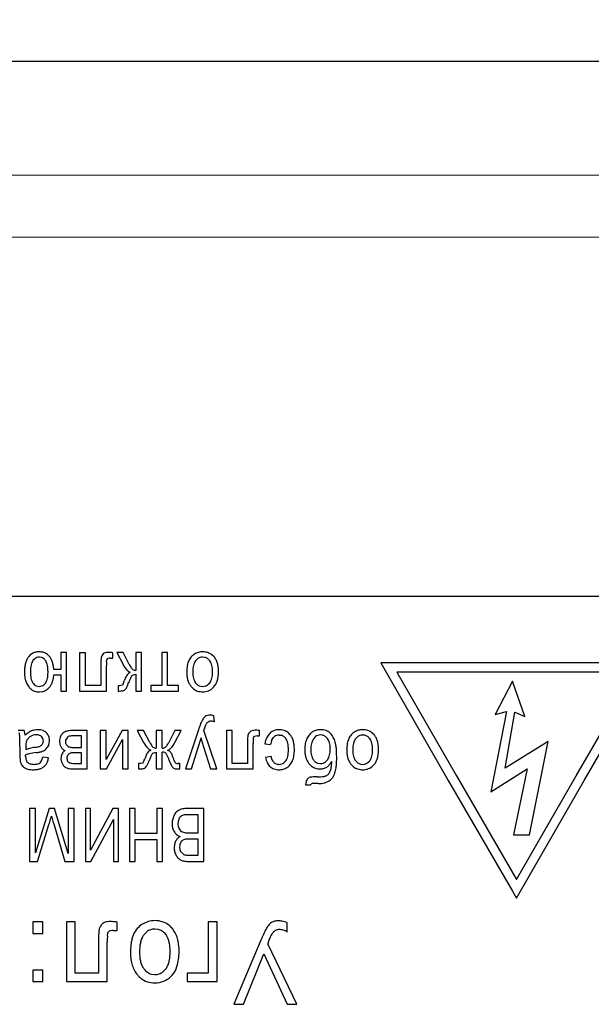
# Model space of a CAD drawing. Units: millimetres. Extents: x 0 to 420, y 0 to 297.
# Drawn here: x 159 to 163, y 70 to 78 of the extents above; entities that cross this region are included whole.
import ezdxf

# ---------------------------------------------------------------- set-up
doc = ezdxf.new("R2010")
doc.units = ezdxf.units.MM
doc.linetypes.add('K5LT_BASIC', pattern=[0])
doc.linetypes.add('K5LT_THIN', pattern=[0])
doc.layers.add('Системный слой', color=7, linetype='Continuous')
doc.styles.add('KDIMTEXTSTYLE', font='GOST_AU.SHX', dxfattribs={"width": 0.96, "oblique": 15, "height": 5})
doc.dimstyles.new('KDIMSTYLE (0.25)', dxfattribs={"dimtxt": 5, "dimasz": 1, "dimexe": 2, "dimexo": 0, "dimgap": 1, "dimtad": 1, "dimlfac": 4, "dimtxsty": 'KDIMTEXTSTYLE', "dimsah": 1, "dimcen": 0, "dimdle": 1, "dimadec": 0, "dimazin": 0, "dimtfac": 0.667, "dimtmove": 0, "dimatfit": 3, "dimfxl": 1, "dimtvp": 1, "dimtolj": 1, "dimtzin": 0, "dimarcsym": 0})

# ---------------------------------------------------------------- blocks, each defined once
blk = doc.blocks.new('KDIMARROW_01')
at = {"layer": 'Системный слой'}
blk.add_hatch(color=0, dxfattribs=at).paths.add_polyline_path([(0, 0), (-5, 0.6583), (-4.5, 0), (-5, -0.6583)])
at = {"layer": 'Системный слой', "color": 0, "linetype": 'K5LT_THIN', "lineweight": 13}
for p, q in [((116.4397, 139.0867), (116.1897, 139.0867)), ((-4.5, 0), (-5, 0.6583)), ((-5, 0.6583), (0, 0)), ((0, 0), (-5, -0.6583)), ((-5, -0.6583), (-4.5, 0))]:
    blk.add_line(p, q, dxfattribs=at)

msp = doc.modelspace()

# ---------------------------------------------------------------- linework, layer by layer
at = {"layer": 'Системный слой', "color": 5, "linetype": 'K5LT_BASIC', "lineweight": 30, "true_color": 0x0000ff}
for p, q in [((175.8393, 77.203), (103.2901, 77.203)), ((164.9397, 73.35), (152.1897, 73.35)), ((158.9107, 72.9107), (158.8934, 72.9135)), ((158.9672, 72.9181), (158.9521, 72.9327)), ((159.0479, 72.9459), (159.0479, 72.8235)), ((159.0895, 72.9459), (159.0479, 72.9459)), ((159.0895, 72.6694), (159.0895, 72.9459)), ((159.2251, 72.9456), (159.1835, 72.9456)), ((159.1835, 72.9456), (159.1835, 72.6694)), ((159.2251, 72.7084), (159.2251, 72.9456)), ((159.3389, 72.9102), (159.3364, 72.8862)), ((159.3794, 72.8953), (159.3872, 72.9042)), ((159.4048, 72.9069), (159.4229, 72.9069)), ((159.4229, 72.9069), (159.4229, 72.9458)), ((159.4514, 72.9459), (159.4965, 72.8604)), ((159.497, 72.9459), (159.4514, 72.9459)), ((159.5412, 72.8606), (159.497, 72.9459)), ((159.5883, 72.9459), (159.5883, 72.8182)), ((159.63, 72.9459), (159.5883, 72.9459)), ((159.63, 72.6694), (159.63, 72.9459)), ((159.8172, 72.9459), (159.7755, 72.9459)), ((159.7755, 72.9459), (159.7755, 72.7084)), ((159.8172, 72.7084), (159.8172, 72.9459)), ((160.0857, 72.9118), (160.0704, 72.9135)), ((160.1538, 72.9148), (160.1378, 72.9301)), ((158.8599, 72.9022), (158.8475, 72.889)), ((159.3356, 72.8461), (159.3356, 72.7084)), ((159.3773, 72.6694), (159.3773, 72.8519)), ((159.3778, 72.8806), (159.3793, 72.895)), ((159.3793, 72.895), (159.3794, 72.8953)), ((160.0328, 72.9007), (160.0196, 72.887)), ((163.3124, 72.8718), (161.3544, 72.8718)), ((161.3544, 72.8718), (161.3833, 72.8215)), ((159.0479, 72.8235), (158.9976, 72.8235)), ((158.9976, 72.7852), (159.0479, 72.7852)), ((159.0479, 72.7852), (159.0479, 72.6694)), ((159.5612, 72.7812), (159.5637, 72.7835)), ((159.5637, 72.7835), (159.5883, 72.7898)), ((159.5883, 72.7898), (159.5883, 72.6694)), ((161.3833, 72.8215), (161.8416, 72.0248)), ((163.1958, 72.8046), (161.4703, 72.8046)), ((161.4703, 72.8046), (161.8996, 72.0583)), ((162.7625, 72.0583), (163.1958, 72.8046)), ((162.8205, 72.0247), (163.2831, 72.8214)), ((158.8701, 72.7071), (158.8917, 72.7031)), ((158.9258, 72.7144), (158.9394, 72.7296)), ((159.3356, 72.7084), (159.2251, 72.7084)), ((159.4606, 72.708), (159.4606, 72.6694)), ((159.4721, 72.7078), (159.4606, 72.708)), ((159.4915, 72.7119), (159.4721, 72.7078)), ((159.4929, 72.7133), (159.4915, 72.7119)), ((159.7755, 72.7084), (159.6968, 72.7084)), ((159.6968, 72.7084), (159.6968, 72.6694)), ((159.8959, 72.7084), (159.8172, 72.7084)), ((159.8959, 72.6694), (159.8959, 72.7084)), ((159.9885, 72.7012), (160.0055, 72.6846)), ((160.0544, 72.7045), (160.0704, 72.7025)), ((160.109, 72.7157), (160.1221, 72.7289)), ((160.1472, 72.6941), (160.1522, 72.6994)), ((162.3032, 72.7397), (162.179, 72.4998)), ((162.3932, 72.487), (162.3032, 72.7397)), ((158.8938, 72.6635), (158.9139, 72.6653)), ((159.0479, 72.6694), (159.0895, 72.6694)), ((159.1835, 72.6694), (159.3773, 72.6694)), ((159.4606, 72.6694), (159.4689, 72.6694)), ((159.5883, 72.6694), (159.63, 72.6694)), ((159.6968, 72.6694), (159.8959, 72.6694)), ((160.1552, 72.4475), (160.1505, 72.491)), ((162.2604, 72.5213), (162.149, 71.943)), ((162.179, 72.4998), (162.2604, 72.5213)), ((162.2518, 72.1143), (162.3204, 72.517)), ((162.3204, 72.517), (162.3932, 72.487)), ((158.784, 72.3849), (158.741, 72.3849)), ((158.789, 72.3689), (158.784, 72.3849)), ((158.7919, 72.3505), (158.789, 72.3689)), ((158.9191, 72.3275), (158.9096, 72.3419)), ((159.0631, 72.3664), (159.0608, 72.3643)), ((159.0955, 72.3373), (159.0822, 72.316)), ((159.239, 72.3849), (159.1286, 72.3849)), ((159.1974, 72.3465), (159.143, 72.3465)), ((159.1974, 72.2632), (159.1974, 72.3465)), ((159.239, 72.1084), (159.239, 72.3849)), ((159.3746, 72.3849), (159.333, 72.3849)), ((159.333, 72.3849), (159.333, 72.1084)), ((159.3746, 72.1753), (159.3746, 72.3849)), ((159.4898, 72.3849), (159.3746, 72.1753)), ((159.5347, 72.3849), (159.4898, 72.3849)), ((159.5347, 72.1084), (159.5347, 72.3849)), ((159.5982, 72.3849), (159.6439, 72.2993)), ((159.6439, 72.3849), (159.5982, 72.3849)), ((159.6887, 72.2995), (159.6439, 72.3849)), ((159.7365, 72.3849), (159.7365, 72.2572)), ((159.7788, 72.3849), (159.7365, 72.3849)), ((159.7788, 72.2572), (159.7788, 72.3849)), ((159.8707, 72.3849), (159.8262, 72.2995)), ((159.9164, 72.3849), (159.8707, 72.3849)), ((159.8711, 72.2993), (159.9164, 72.3849)), ((160.0404, 72.3897), (159.9476, 72.1084)), ((160.0791, 72.3855), (160.0793, 72.3862)), ((160.1717, 72.1084), (160.0791, 72.3855)), ((160.0793, 72.3862), (160.0801, 72.3885)), ((160.0801, 72.3885), (160.081, 72.3912)), ((160.081, 72.3912), (160.0817, 72.3934)), ((160.0817, 72.3934), (160.0822, 72.3951)), ((160.0822, 72.3951), (160.0826, 72.3964)), ((160.0826, 72.3964), (160.0828, 72.397)), ((160.2418, 72.3846), (160.2418, 72.1084)), ((160.2835, 72.3846), (160.2418, 72.3846)), ((160.2835, 72.1474), (160.2835, 72.3846)), ((160.3973, 72.3492), (160.3948, 72.3252)), ((160.4377, 72.3343), (160.4455, 72.3432)), ((160.4631, 72.3459), (160.4813, 72.3459)), ((160.4813, 72.3459), (160.4813, 72.3848)), ((160.5681, 72.3143), (160.5818, 72.3359)), ((160.5818, 72.3359), (160.5882, 72.3418)), ((160.6215, 72.3525), (160.638, 72.3504)), ((160.7022, 72.3545), (160.6862, 72.3698)), ((160.8849, 72.3415), (160.8695, 72.324)), ((160.9336, 72.3516), (160.9191, 72.3531)), ((161.1864, 72.3397), (161.1731, 72.326)), ((161.2393, 72.3507), (161.224, 72.3525)), ((161.3074, 72.3538), (161.2914, 72.369)), ((158.7535, 72.2689), (158.7535, 72.2068)), ((158.8015, 72.3097), (158.7965, 72.2902)), ((158.9222, 72.3103), (158.9191, 72.3275)), ((158.9586, 72.2757), (158.9645, 72.2927)), ((158.9645, 72.2927), (158.9665, 72.3119)), ((159.038, 72.3075), (159.0409, 72.2849)), ((159.0409, 72.2849), (159.0499, 72.2658)), ((159.0822, 72.316), (159.0809, 72.3052)), ((159.0889, 72.281), (159.1041, 72.2679)), ((159.1041, 72.2679), (159.1087, 72.2665)), ((159.3772, 72.1084), (159.493, 72.3193)), ((159.493, 72.3193), (159.493, 72.1084)), ((159.9891, 72.1084), (160.0415, 72.2696)), ((160.0765, 72.2678), (160.1271, 72.1084)), ((160.3939, 72.2851), (160.3939, 72.1474)), ((160.4356, 72.1084), (160.4356, 72.2909)), ((160.4361, 72.3196), (160.4376, 72.3339)), ((160.4376, 72.3339), (160.4377, 72.3343)), ((160.5196, 72.2896), (160.5606, 72.2837)), ((162.5602, 72.3071), (162.2518, 72.1143)), ((162.4274, 71.6346), (162.5602, 72.3071)), ((158.7945, 72.1984), (158.7946, 72.1991)), ((158.7945, 72.1979), (158.7945, 72.1984)), ((158.7945, 72.1975), (158.7945, 72.1979)), ((158.7945, 72.1974), (158.7945, 72.1975)), ((158.7946, 72.2029), (158.7947, 72.2051)), ((158.7946, 72.2013), (158.7946, 72.2029)), ((158.7946, 72.2), (158.7946, 72.2013)), ((158.7946, 72.1991), (158.7946, 72.2)), ((158.7947, 72.2079), (158.7948, 72.2096)), ((158.7947, 72.2051), (158.7947, 72.2079)), ((158.7948, 72.2631), (158.7952, 72.246)), ((159.0512, 72.2005), (159.0492, 72.1818)), ((159.0571, 72.2169), (159.0512, 72.2005)), ((159.1473, 72.2632), (159.1974, 72.2632)), ((159.1974, 72.2248), (159.1536, 72.2248)), ((159.1974, 72.1474), (159.1974, 72.2248)), ((159.7093, 72.2202), (159.712, 72.2226)), ((159.712, 72.2226), (159.7365, 72.2288)), ((159.7365, 72.2288), (159.7365, 72.1084)), ((159.7788, 72.1084), (159.7788, 72.2288)), ((159.8182, 72.2435), (159.8204, 72.2442)), ((160.5639, 72.197), (160.5236, 72.1911)), ((158.754, 72.1806), (158.7556, 72.1638)), ((158.8064, 72.1573), (158.8039, 72.1602)), ((158.9592, 72.1878), (158.9189, 72.1937)), ((159.0492, 72.1818), (159.0523, 72.159)), ((159.0523, 72.159), (159.0618, 72.1401)), ((159.1006, 72.1605), (159.1061, 72.156)), ((159.1522, 72.1474), (159.1974, 72.1474)), ((159.6194, 72.1468), (159.6081, 72.147)), ((159.6081, 72.147), (159.6081, 72.1084)), ((159.6391, 72.1509), (159.6194, 72.1468)), ((159.6406, 72.1523), (159.6391, 72.1509)), ((159.8945, 72.1465), (159.8943, 72.1465)), ((159.895, 72.1465), (159.8945, 72.1465)), ((159.8957, 72.1465), (159.895, 72.1465)), ((159.8965, 72.1465), (159.8957, 72.1465)), ((159.8976, 72.1465), (159.8965, 72.1465)), ((159.899, 72.1466), (159.8976, 72.1465)), ((159.9008, 72.1466), (159.899, 72.1466)), ((159.9031, 72.1467), (159.9008, 72.1466)), ((159.9054, 72.1467), (159.9031, 72.1467)), ((159.9064, 72.1468), (159.9054, 72.1467)), ((159.9064, 72.1084), (159.9064, 72.1468)), ((160.3939, 72.1474), (160.2835, 72.1474)), ((160.6191, 72.1408), (160.6183, 72.1408)), ((160.6698, 72.1666), (160.657, 72.1535)), ((160.8384, 72.1461), (160.8559, 72.129)), ((160.8977, 72.1508), (160.9189, 72.1474)), ((160.9572, 72.1599), (160.9721, 72.1765)), ((161.1421, 72.1401), (161.1591, 72.1236)), ((161.208, 72.1435), (161.224, 72.1415)), ((161.2625, 72.1547), (161.2757, 72.1679)), ((161.3008, 72.1331), (161.3058, 72.1383)), ((159.1434, 72.1084), (159.239, 72.1084)), ((159.333, 72.1084), (159.3772, 72.1084)), ((159.493, 72.1084), (159.5347, 72.1084)), ((159.6081, 72.1084), (159.6234, 72.1084)), ((159.7365, 72.1084), (159.7788, 72.1084)), ((159.9007, 72.1084), (159.9064, 72.1084)), ((159.9476, 72.1084), (159.9891, 72.1084)), ((160.1271, 72.1084), (160.1717, 72.1084)), ((160.2418, 72.1084), (160.4356, 72.1084)), ((161.8996, 72.0583), (161.8997, 72.0583)), ((161.8997, 72.0583), (162.3331, 71.3118)), ((162.149, 71.943), (162.4103, 72.1101)), ((162.4103, 72.1101), (162.3118, 71.6346)), ((162.3331, 71.3118), (162.7625, 72.0582)), ((162.7625, 72.0582), (162.7625, 72.0583)), ((160.8161, 72.0185), (160.812, 71.9946)), ((160.812, 71.9946), (160.8484, 71.9933)), ((160.8232, 72.0343), (160.8161, 72.0185)), ((160.8484, 71.9933), (160.85, 71.9972)), ((160.85, 71.9972), (160.8563, 72.0019)), ((160.9036, 72.0032), (160.9262, 72.0044)), ((161.8416, 72.0248), (161.8416, 72.0247)), ((161.8416, 72.0247), (162.3042, 71.228)), ((162.3622, 71.2282), (162.8205, 72.0247)), ((162.8205, 72.0247), (162.8205, 72.0247)), ((158.8217, 71.8239), (158.8217, 71.4422)), ((158.8647, 71.8239), (158.8217, 71.8239)), ((158.8647, 71.5044), (158.8647, 71.8239)), ((158.9638, 71.8239), (158.8647, 71.5044)), ((159.0034, 71.8239), (158.9638, 71.8239)), ((159.1008, 71.4991), (159.0034, 71.8239)), ((159.1008, 71.8239), (159.1008, 71.4991)), ((159.1438, 71.8239), (159.1008, 71.8239)), ((159.1438, 71.4422), (159.1438, 71.8239)), ((159.2251, 71.8239), (159.2251, 71.4422)), ((159.2615, 71.8239), (159.2251, 71.8239)), ((159.2615, 71.5224), (159.2615, 71.8239)), ((159.4239, 71.8239), (159.2615, 71.5224)), ((159.4639, 71.8239), (159.4239, 71.8239)), ((159.4639, 71.4422), (159.4639, 71.8239)), ((159.583, 71.8239), (159.5426, 71.8239)), ((159.5426, 71.8239), (159.5426, 71.4422)), ((159.583, 71.6439), (159.583, 71.8239)), ((159.7801, 71.8239), (159.7398, 71.8239)), ((159.7398, 71.8239), (159.7398, 71.6439)), ((159.7801, 71.4422), (159.7801, 71.8239)), ((160.0394, 71.7789), (159.9638, 71.7789)), ((160.0798, 71.8239), (159.9639, 71.8239)), ((160.0394, 71.6479), (160.0394, 71.7789)), ((160.0798, 71.4422), (160.0798, 71.8239)), ((158.8807, 71.4422), (158.9625, 71.7077)), ((158.9968, 71.7124), (159.0766, 71.4422)), ((159.2648, 71.4422), (159.4276, 71.7445)), ((159.4276, 71.7445), (159.4276, 71.4422)), ((159.8595, 71.7637), (159.8525, 71.7395)), ((159.8936, 71.7306), (159.8919, 71.7134)), ((159.8919, 71.7134), (159.8942, 71.6936)), ((159.8985, 71.7458), (159.8936, 71.7306)), ((159.7398, 71.6439), (159.583, 71.6439)), ((159.8942, 71.6936), (159.9012, 71.677)), ((159.9691, 71.6479), (160.0394, 71.6479)), ((162.3118, 71.6346), (162.4274, 71.6346)), ((159.583, 71.4422), (159.583, 71.599)), ((159.583, 71.599), (159.7398, 71.599)), ((159.7398, 71.599), (159.7398, 71.4422)), ((159.8676, 71.5642), (159.8648, 71.5402)), ((159.876, 71.5871), (159.8676, 71.5642)), ((159.9064, 71.5645), (159.9045, 71.546)), ((159.9124, 71.5798), (159.9064, 71.5645)), ((160.0394, 71.6029), (159.9737, 71.6029)), ((160.0394, 71.4872), (160.0394, 71.6029)), ((159.8679, 71.5146), (159.8773, 71.4905)), ((159.9045, 71.546), (159.9063, 71.5282)), ((159.9063, 71.5282), (159.9117, 71.513)), ((159.9117, 71.513), (159.9325, 71.4933)), ((159.9325, 71.4933), (159.9329, 71.4931)), ((159.9787, 71.4872), (160.0394, 71.4872)), ((158.8217, 71.4422), (158.8807, 71.4422)), ((159.0766, 71.4422), (159.1438, 71.4422)), ((159.2251, 71.4422), (159.2648, 71.4422)), ((159.4276, 71.4422), (159.4639, 71.4422)), ((159.5426, 71.4422), (159.583, 71.4422)), ((159.7398, 71.4422), (159.7801, 71.4422)), ((159.9656, 71.4422), (160.0798, 71.4422)), ((162.3042, 71.228), (162.3333, 71.1779)), ((162.3333, 71.1779), (162.3622, 71.2282)), ((158.9174, 71.0064), (158.8453, 71.0064)), ((158.8453, 71.0064), (158.8453, 70.9237)), ((158.9174, 70.9237), (158.9174, 71.0064)), ((159.0887, 71.0067), (159.0887, 70.5765)), ((159.1522, 71.0067), (159.0887, 71.0067)), ((159.1522, 70.6367), (159.1522, 71.0067)), ((159.4532, 70.9449), (159.4532, 71.0058)), ((160.1114, 71.0064), (160.1114, 70.6367)), ((160.1749, 71.0064), (160.1114, 71.0064)), ((160.1749, 70.5765), (160.1749, 71.0064)), ((160.616, 71.0144), (160.6039, 71.0138)), ((160.6809, 70.9337), (160.6809, 71.0005)), ((158.8453, 70.9237), (158.9174, 70.9237)), ((159.3839, 70.904), (159.3864, 70.9257)), ((159.3864, 70.9257), (159.3879, 70.9302)), ((159.3879, 70.9302), (159.3976, 70.9403)), ((159.4254, 70.9449), (159.4532, 70.9449)), ((159.6676, 70.9358), (159.647, 70.9145)), ((159.7501, 70.9526), (159.7256, 70.9555)), ((160.5803, 70.9337), (160.5812, 70.9345)), ((159.3196, 70.8508), (159.3196, 70.6367)), ((159.3831, 70.5765), (159.3831, 70.8596)), ((160.4897, 70.8744), (160.2962, 70.4131)), ((160.7487, 70.4131), (160.5394, 70.8489)), ((160.3639, 70.4131), (160.5111, 70.7768)), ((160.5111, 70.7768), (160.6799, 70.4131)), ((158.9174, 70.6592), (158.8453, 70.6592)), ((158.8453, 70.6592), (158.8453, 70.5765)), ((158.9174, 70.5765), (158.9174, 70.6592)), ((159.3196, 70.6367), (159.1522, 70.6367)), ((159.7847, 70.6476), (159.8051, 70.6684)), ((159.9592, 70.6367), (159.9592, 70.5765)), ((160.1114, 70.6367), (159.9592, 70.6367)), ((158.8453, 70.5765), (158.9174, 70.5765)), ((159.0887, 70.5765), (159.3831, 70.5765)), ((159.7007, 70.6305), (159.7256, 70.6274)), ((159.8432, 70.6149), (159.8504, 70.6225)), ((159.9592, 70.5765), (160.1749, 70.5765)), ((160.2962, 70.4131), (160.3639, 70.4131)), ((160.6799, 70.4131), (160.7487, 70.4131))]:
    msp.add_line(p, q, dxfattribs=at)
at = {"layer": 'Системный слой', "color": 7, "linetype": 'K5LT_THIN', "lineweight": 13}
for p, q in [((170.8147, 76.3859), (108.3147, 76.3859)), ((170.8147, 75.9376), (108.3147, 75.9376))]:
    msp.add_line(p, q, dxfattribs=at)
at = {"layer": 'Системный слой', "color": 5, "linetype": 'K5LT_BASIC', "lineweight": 30, "true_color": 0x0000ff}
for centre, radius, start, end in [((158.8998, 72.8495), 0.1074, 142.11297, 154.57446), ((158.8911, 72.8558), 0.0967, 123.17861, 141.89026), ((158.8873, 72.8617), 0.0896, 103.73962, 123.17861), ((158.8914, 72.8622), 0.0509, 108.5991, 128.27714), ((158.8903, 72.8493), 0.1024, 96.5184, 103.73962), ((158.8934, 72.8565), 0.057, 90, 108.5991), ((158.8929, 72.8262), 0.1256, 90, 96.5184), ((158.8929, 72.8453), 0.1065, 72.08211, 90), ((158.8951, 72.8654), 0.0479, 50.4694, 71.00423), ((158.8992, 72.8646), 0.0863, 52.1502, 72.08211), ((158.8736, 72.8457), 0.1183, 27.18172, 37.73823), ((159.377, 72.9045), 0.0385, 150.1011, 171.46143), ((159.3894, 72.8973), 0.0529, 131.904, 150.1011), ((159.3778, 72.9116), 0.0345, 107.62802, 133.41312), ((159.3895, 72.8748), 0.0731, 90, 107.62802), ((159.4022, 72.8645), 0.0424, 86.43749, 110.66024), ((159.3895, 72.7145), 0.2334, 86.44132, 90), ((159.3791, 72.5476), 0.4006, 83.72518, 86.44132), ((160.0737, 72.8411), 0.1132, 139.26789, 155.67509), ((160.0681, 72.8459), 0.1058, 122.29524, 139.26789), ((160.0694, 72.8418), 0.11, 105.71885, 121.69626), ((160.0692, 72.8545), 0.0588, 108.80608, 128.20011), ((160.0704, 72.8383), 0.1136, 90, 105.71885), ((160.0704, 72.851), 0.0625, 90, 108.80608), ((160.0704, 72.8305), 0.1214, 72.08971, 90), ((160.0722, 72.8545), 0.0588, 56.50139, 76.65536), ((160.062, 72.8391), 0.0773, 38.94144, 56.50139), ((160.0774, 72.8522), 0.0985, 52.19262, 72.08971), ((160.0708, 72.8455), 0.1082, 27.17191, 39.83369), ((159.0947, 72.8066), 0.3088, 173.40618, 180), ((158.9783, 72.8201), 0.1916, 165.03202, 173.40618), ((158.9404, 72.8302), 0.1524, 154.57446, 165.03202), ((159.1065, 72.8097), 0.2776, 174.38773, 180), ((158.9835, 72.8218), 0.154, 166.84945, 174.38773), ((158.9433, 72.8312), 0.1126, 156.63491, 166.84945), ((158.8989, 72.8504), 0.0643, 143.10323, 156.63491), ((158.8811, 72.8484), 0.0699, 33.50892, 50.4694), ((158.8763, 72.8478), 0.0743, 19.94831, 31.88508), ((158.8164, 72.8261), 0.138, 11.19945, 19.94831), ((158.7658, 72.816), 0.1896, 4.78872, 11.19945), ((158.8448, 72.8309), 0.1507, 17.83186, 27.18172), ((158.8185, 72.8224), 0.1784, 9.89686, 17.83186), ((158.7388, 72.8085), 0.2592, 3.3165, 9.89686), ((160.5025, 72.8461), 1.1669, 178.81835, 180), ((159.8536, 72.8595), 0.5178, 177.04447, 178.81835), ((160.4202, 72.8519), 1.0429, 179.01188, 180), ((159.7523, 72.8634), 0.3749, 177.36378, 179.01188), ((159.6732, 72.9552), 0.2006, 208.21947, 223.09376), ((159.7232, 72.9546), 0.2048, 207.29201, 215.3399), ((159.5898, 72.8599), 0.0412, 215.3399, 233.33637), ((160.1791, 72.8133), 0.2226, 170.16397, 175.63054), ((160.1332, 72.8213), 0.1761, 163.27496, 170.16397), ((160.0715, 72.8398), 0.1117, 154.62064, 163.27496), ((160.2491, 72.8063), 0.25, 173.81478, 180), ((160.1467, 72.8174), 0.1471, 165.74822, 173.81478), ((160.1133, 72.8259), 0.1126, 155.29399, 165.74822), ((160.0769, 72.8426), 0.0725, 142.2568, 155.29399), ((160.0608, 72.8425), 0.0761, 24.01345, 36.42338), ((160.0246, 72.8264), 0.1158, 13.95768, 24.01345), ((159.9922, 72.8183), 0.1492, 6.09828, 13.95768), ((159.8943, 72.8079), 0.2476, 0, 6.09828), ((160.0394, 72.8294), 0.1434, 16.17868, 27.17191), ((160.0079, 72.8203), 0.1763, 7.17578, 16.17868), ((159.9077, 72.8077), 0.2773, 0, 7.17578), ((159.0946, 72.8066), 0.3087, 180, 184.64087), ((158.9842, 72.7977), 0.1979, 184.64087, 190.43805), ((158.9442, 72.7903), 0.1572, 190.43805, 197.71072), ((159.1411, 72.8097), 0.3122, 180, 184.87635), ((159.0096, 72.7985), 0.1802, 184.87635, 191.2956), ((158.9646, 72.7895), 0.1343, 191.2956, 199.86184), ((158.8325, 72.7879), 0.1222, 338.59498, 347.38808), ((158.8018, 72.7948), 0.1537, 347.38808, 354.41392), ((158.6163, 72.8035), 0.3396, 0, 4.78872), ((158.7128, 72.8035), 0.2431, 354.41392, 0), ((158.7354, 72.8096), 0.2633, 348.22559, 354.67233), ((159.7661, 72.6581), 0.2736, 154.96114, 160.93947), ((159.5773, 72.7463), 0.0652, 142.69286, 154.96114), ((159.5785, 72.7437), 0.0678, 116.07961, 141.51895), ((159.5631, 72.8522), 0.0497, 223.09376, 253.22513), ((160.0342, 72.5493), 0.5285, 155.14149, 159.92004), ((159.5883, 72.7559), 0.0371, 137.04038, 155.14149), ((159.5877, 72.8523), 0.034, 228.33574, 270.91139), ((160.3044, 72.8038), 0.3484, 175.63054, 180), ((160.1932, 72.8038), 0.2371, 180, 187.88379), ((160.1152, 72.793), 0.1584, 187.88379, 197.53165), ((160.2228, 72.8063), 0.2237, 180, 186.51273), ((160.1364, 72.7964), 0.1368, 186.51273, 194.84562), ((160.1083, 72.789), 0.1077, 194.84562, 205.35382), ((160.0291, 72.7888), 0.1112, 335.53729, 345.88432), ((159.9962, 72.7971), 0.1452, 345.88432, 353.87058), ((159.8957, 72.8079), 0.2463, 353.87058, 0), ((159.9513, 72.8077), 0.2337, 343.18303, 0), ((158.8912, 72.7734), 0.1016, 197.71072, 206.76172), ((158.9262, 72.7828), 0.1373, 203.70701, 217.25529), ((158.8934, 72.7579), 0.0961, 217.25529, 233.46611), ((158.9101, 72.7698), 0.0763, 199.86184, 211.23244), ((158.8968, 72.7598), 0.0598, 209.60594, 227.46263), ((158.8873, 72.7495), 0.0458, 227.46263, 247.88663), ((158.8917, 72.7629), 0.0598, 270, 288.2934), ((158.8948, 72.7536), 0.0499, 288.2934, 308.32721), ((158.8698, 72.7733), 0.0821, 327.86337, 338.59498), ((158.8935, 72.7579), 0.0952, 300.24206, 318.82463), ((158.8902, 72.761), 0.0997, 318.7608, 330.33358), ((158.8574, 72.7796), 0.1375, 330.33358, 340.18621), ((158.8274, 72.7905), 0.1694, 340.18621, 348.22559), ((159.4734, 72.7295), 0.0253, 320.0933, 336.8244), ((159.1126, 72.884), 0.4178, 336.8244, 340.93079), ((159.4694, 72.7228), 0.0605, 324.818, 336.11449), ((159.0456, 72.9105), 0.524, 336.11449, 339.94641), ((160.0919, 72.7856), 0.134, 197.53165, 208.8738), ((160.0721, 72.7747), 0.1113, 208.8738, 221.32097), ((160.0781, 72.7747), 0.0743, 205.35382, 218.01538), ((160.0809, 72.7763), 0.0775, 217.64962, 234.92667), ((160.0687, 72.7589), 0.0563, 234.92667, 255.23326), ((160.0704, 72.7662), 0.0637, 270, 288.87127), ((160.0712, 72.7638), 0.0611, 288.87127, 308.13999), ((160.0729, 72.7705), 0.1065, 291.75354, 314.20942), ((160.0653, 72.7723), 0.0714, 322.61919, 335.53729), ((160.0708, 72.7715), 0.1088, 318.42858, 343.18303), ((158.8766, 72.7288), 0.0628, 230.02731, 253.38656), ((158.8938, 72.7868), 0.1233, 253.38656, 270), ((158.8974, 72.7513), 0.0876, 280.85839, 300.24206), ((159.4689, 72.8453), 0.1759, 270, 277.05681), ((159.4852, 72.714), 0.0436, 277.05681, 291.2589), ((159.4855, 72.7106), 0.0403, 292.5527, 325.79461), ((160.0642, 72.76), 0.0956, 232.08812, 251.94544), ((160.0704, 72.7789), 0.1154, 251.94544, 270), ((160.0704, 72.7769), 0.1134, 270, 291.75354), ((160.1275, 72.435), 0.0635, 126.50197, 142.70026), ((160.1193, 72.4469), 0.0491, 107.3133, 127.05874), ((160.1236, 72.4329), 0.0637, 90, 107.3133), ((160.1236, 72.4391), 0.0575, 78.13241, 90), ((160.1148, 72.3973), 0.1002, 69.14719, 78.13241), ((161.2342, 71.9928), 1.2581, 159.43876, 161.6121), ((160.2429, 72.3646), 0.1994, 153.97754, 159.43876), ((160.1763, 72.3978), 0.125, 142.70026, 154.23139), ((160.7166, 72.1972), 0.6646, 159.98692, 162.50088), ((160.1394, 72.4074), 0.0503, 150.83835, 159.98692), ((160.1297, 72.4129), 0.0392, 121.05221, 150.89971), ((160.1295, 72.4115), 0.0402, 87.40304, 119.85095), ((160.1289, 72.3675), 0.0842, 71.82988, 88.32726), ((158.6214, 72.3282), 0.1322, 10.28956, 17.74467), ((158.6019, 72.3353), 0.1506, 2.86837, 6.30401), ((157.9602, 72.3031), 0.793, 1.37141, 2.86837), ((158.93, 72.2089), 0.1978, 125.21759, 134.29953), ((158.8705, 72.2788), 0.0757, 122.69004, 139.45673), ((158.8827, 72.276), 0.1158, 113.33624, 125.21759), ((158.8676, 72.28), 0.0732, 104.7347, 121.26373), ((158.878, 72.2834), 0.107, 100.74586, 112.57716), ((158.8724, 72.2618), 0.092, 90, 104.7347), ((158.8822, 72.2612), 0.1297, 90, 100.74586), ((158.8724, 72.2781), 0.0757, 72.28761, 90), ((158.8822, 72.2756), 0.1152, 70.75048, 90), ((158.8839, 72.3141), 0.0379, 47.12996, 72.28761), ((158.8987, 72.323), 0.065, 45.02712, 70.75048), ((158.8887, 72.3149), 0.0778, 32.63764, 44.03982), ((158.8922, 72.3171), 0.0737, 20.91998, 32.63764), ((158.8882, 72.3156), 0.078, 9.81588, 20.91998), ((159.1479, 72.3011), 0.1102, 158.0715, 176.64503), ((159.1035, 72.319), 0.0623, 133.28513, 158.0715), ((159.1057, 72.3149), 0.0668, 105.79004, 129.62803), ((159.1286, 72.2339), 0.151, 90, 105.79004), ((159.1152, 72.3111), 0.0327, 101.04329, 126.95448), ((159.143, 72.1688), 0.1777, 90, 101.04329), ((160.4353, 72.3434), 0.0385, 150.1011, 171.46143), ((160.4478, 72.3363), 0.0529, 131.904, 150.1011), ((160.4362, 72.3506), 0.0345, 107.62802, 133.41312), ((160.4479, 72.3138), 0.0731, 90, 107.62802), ((160.4605, 72.3035), 0.0424, 86.43749, 110.66024), ((160.4479, 72.1535), 0.2334, 86.44132, 90), ((160.4375, 71.9866), 0.4006, 83.72518, 86.44132), ((160.6263, 72.2908), 0.1031, 134.49392, 155.2892), ((160.6172, 72.2996), 0.0905, 111.52992, 134.29268), ((160.6211, 72.2898), 0.101, 90, 111.52992), ((160.6179, 72.3033), 0.0486, 107.81663, 127.67233), ((160.6215, 72.2922), 0.0603, 90, 107.81663), ((160.6211, 72.2734), 0.1174, 72.11014, 90), ((160.6238, 72.2983), 0.054, 54.6329, 74.78737), ((160.6149, 72.2857), 0.0694, 36.88498, 54.6329), ((160.628, 72.2949), 0.0948, 52.18109, 72.11014), ((160.6149, 72.2855), 0.1113, 26.11982, 38.31308), ((160.9815, 72.2437), 0.1793, 141.63251, 152.42186), ((160.9335, 72.2817), 0.118, 128.32442, 141.63251), ((160.9021, 72.3196), 0.0689, 105.63258, 127.40943), ((160.9194, 72.2579), 0.1329, 90, 105.63258), ((160.9175, 72.3004), 0.0524, 108.81303, 128.49453), ((160.9191, 72.2958), 0.0573, 90, 108.81303), ((160.9194, 72.2594), 0.1314, 71.84014, 90), ((160.9207, 72.2944), 0.0586, 57.11131, 77.24972), ((160.9107, 72.2789), 0.077, 39.57307, 57.11131), ((160.9362, 72.3106), 0.0776, 48.13297, 71.84014), ((160.8946, 72.2721), 0.134, 32.30042, 45.88139), ((160.8551, 72.2471), 0.1808, 20.61527, 32.30042), ((161.2273, 72.2801), 0.1132, 139.26789, 155.67509), ((161.2217, 72.2849), 0.1058, 122.29524, 139.26789), ((161.223, 72.2807), 0.11, 105.71885, 121.69626), ((161.2228, 72.2935), 0.0588, 108.80608, 128.20011), ((161.224, 72.2773), 0.1136, 90, 105.71885), ((161.224, 72.29), 0.0625, 90, 108.80608), ((161.224, 72.2694), 0.1214, 72.08971, 90), ((161.2257, 72.2935), 0.0588, 56.50139, 76.65536), ((161.2156, 72.2781), 0.0773, 38.94144, 56.50139), ((161.231, 72.2912), 0.0985, 52.19262, 72.08971), ((161.2243, 72.2845), 0.1082, 27.17191, 39.83369), ((157.3346, 72.2881), 1.4189, 0.53442, 1.37141), ((155.2733, 72.2689), 3.4803, 0, 0.53442), ((159.042, 72.2631), 0.2472, 176.43081, 180), ((158.9392, 72.2695), 0.1443, 171.758, 176.43081), ((158.8678, 72.2811), 0.0722, 139.45673, 156.63058), ((158.8188, 72.541), 0.2809, 279.13778, 284.43195), ((158.8733, 72.3295), 0.0626, 284.43195, 295.66518), ((158.8821, 72.3095), 0.0407, 296.6025, 328.62562), ((158.8762, 72.3097), 0.046, 332.23552, 0.64647), ((158.8763, 72.3158), 0.0915, 322.0284, 334.05769), ((158.8668, 72.3119), 0.0997, 0, 9.81588), ((159.1071, 72.3003), 0.0668, 211.06288, 228.84787), ((159.1221, 72.3053), 0.0411, 180.1037, 216.20752), ((159.126, 72.3278), 0.0637, 254.22841, 265.10047), ((159.8174, 72.3926), 0.197, 208.24831, 223.38646), ((159.8744, 72.3958), 0.2091, 207.40293, 215.35266), ((159.7357, 72.2974), 0.0391, 215.35266, 233.8032), ((159.736, 72.2932), 0.036, 229.56517, 270.7244), ((159.7788, 72.2964), 0.0391, 270.00219, 308.7158), ((159.7803, 72.2954), 0.0375, 307.78352, 325.69674), ((159.6167, 72.407), 0.2355, 325.69674, 332.81745), ((159.6925, 72.3958), 0.203, 317.40299, 331.60776), ((159.3, 72.5105), 0.7796, 342.0002, 344.37088), ((159.3093, 72.5079), 0.77, 344.37088, 346.75631), ((160.8738, 72.5218), 0.8369, 193.14074, 195.48912), ((160.7629, 72.491), 0.7218, 195.48912, 198.01785), ((161.5609, 72.2851), 1.1669, 178.81835, 180), ((160.9119, 72.2985), 0.5178, 177.04447, 178.81835), ((161.4785, 72.2909), 1.0429, 179.01188, 180), ((160.8106, 72.3024), 0.3749, 177.36378, 179.01188), ((160.6767, 72.2676), 0.1586, 155.2892, 172.02184), ((160.7106, 72.2651), 0.1512, 166.29906, 172.95611), ((160.6572, 72.2782), 0.0961, 157.94894, 166.29906), ((160.6167, 72.288), 0.0666, 22.89318, 36.19395), ((160.5699, 72.2683), 0.1174, 12.88612, 22.89318), ((160.528, 72.2587), 0.1604, 5.50283, 12.88612), ((160.4004, 72.2464), 0.2886, 0, 5.50283), ((160.5813, 72.269), 0.1487, 15.57701, 26.11982), ((160.5488, 72.2599), 0.1824, 6.92769, 15.57701), ((160.4478, 72.2477), 0.2841, 0, 6.92769), ((161.0758, 72.2468), 0.2691, 174.86571, 180), ((160.9977, 72.2538), 0.1907, 168.76561, 174.86571), ((160.9691, 72.2595), 0.1615, 161.5812, 168.76561), ((160.9308, 72.2722), 0.1212, 153.28497, 161.5812), ((161.0644, 72.2456), 0.2147, 173.55099, 180), ((160.9988, 72.253), 0.1487, 165.80042, 173.55099), ((160.9768, 72.2586), 0.126, 156.68666, 165.80042), ((160.9518, 72.2693), 0.0988, 146.39239, 156.68666), ((160.9112, 72.2812), 0.0752, 26.13459, 38.50256), ((160.8871, 72.2693), 0.1021, 15.52287, 26.13459), ((160.8639, 72.2629), 0.1262, 6.88084, 15.52287), ((160.7917, 72.2542), 0.1989, 0, 6.88084), ((160.9079, 72.2692), 0.1236, 11.08315, 19.68478), ((160.6992, 72.2283), 0.3363, 5.87126, 11.08315), ((161.458, 72.2427), 0.3484, 175.63054, 180), ((161.3326, 72.2523), 0.2226, 170.16397, 175.63054), ((161.2868, 72.2603), 0.1761, 163.27496, 170.16397), ((161.2251, 72.2788), 0.1117, 154.62064, 163.27496), ((161.4027, 72.2453), 0.25, 173.81478, 180), ((161.3003, 72.2564), 0.1471, 165.74822, 173.81478), ((161.2669, 72.2649), 0.1126, 155.29399, 165.74822), ((161.2305, 72.2816), 0.0725, 142.2568, 155.29399), ((161.2144, 72.2815), 0.0761, 24.01345, 36.42338), ((161.1782, 72.2653), 0.1158, 13.95768, 24.01345), ((161.1458, 72.2573), 0.1492, 6.09828, 13.95768), ((161.0479, 72.2468), 0.2476, 0, 6.09828), ((161.193, 72.2684), 0.1434, 16.17868, 27.17191), ((161.1614, 72.2593), 0.1763, 7.17578, 16.17868), ((161.0612, 72.2466), 0.2773, 0, 7.17578), ((159.5388, 72.2068), 0.7852, 180, 181.13213), ((158.8943, 72.1974), 0.0997, 180, 194.04193), ((158.853, 72.0604), 0.1602, 102.18038, 111.32208), ((158.8541, 72.1166), 0.1421, 104.47423, 114.48903), ((158.9399, 71.7845), 0.4852, 99.05881, 104.47423), ((158.9536, 71.5944), 0.6369, 97.59924, 102.18038), ((158.8042, 72.7071), 0.4858, 277.71628, 280.67157), ((158.8706, 72.3546), 0.1271, 280.67157, 286.452), ((158.8773, 72.327), 0.0987, 287.22698, 297.28979), ((158.8762, 72.3292), 0.1012, 297.28979, 307.23058), ((158.9016, 72.296), 0.0594, 307.07972, 322.0284), ((159.1117, 72.1899), 0.0609, 123.20915, 153.74153), ((159.0957, 72.2873), 0.0496, 228.84787, 249.52215), ((159.1294, 72.1866), 0.0372, 141.88029, 180.37998), ((159.132, 72.1832), 0.0414, 109.8435, 140.42489), ((159.131, 72.1763), 0.0477, 94.25356, 105.82802), ((159.1473, 72.5759), 0.3128, 265.10047, 270), ((159.1536, 71.8728), 0.352, 90, 94.25356), ((159.9055, 72.1022), 0.2641, 155.15902, 161.3568), ((159.7208, 72.1877), 0.0605, 142.18879, 155.15902), ((159.7256, 72.1824), 0.0676, 115.33357, 141.15926), ((159.711, 72.292), 0.0506, 223.38646, 253.5217), ((160.1473, 71.9991), 0.4924, 154.60544, 159.737), ((159.7355, 72.1947), 0.0365, 135.68285, 154.60544), ((159.7788, 72.1637), 0.0651, 73.17859, 90), ((159.7911, 72.2043), 0.0226, 44.44377, 73.17859), ((159.7727, 72.1922), 0.0444, 23.90037, 39.00391), ((159.2455, 71.9586), 0.6211, 19.87356, 23.90037), ((159.7663, 72.1454), 0.111, 51.5709, 62.10719), ((159.8023, 72.2949), 0.0538, 289.61148, 317.40299), ((159.8067, 72.1964), 0.0459, 35.15828, 51.5709), ((159.7683, 72.1783), 0.088, 21.51219, 30.40862), ((158.9476, 71.8548), 0.9702, 18.83481, 21.51219), ((160.67, 72.2187), 0.1082, 191.52549, 206.20011), ((160.576, 72.225), 0.1112, 336.05617, 346.48013), ((160.5373, 72.2343), 0.1511, 346.48013, 354.22043), ((160.4181, 72.2464), 0.2708, 354.22043, 0), ((160.5269, 72.2385), 0.2045, 345.32186, 350.82066), ((160.501, 72.2427), 0.2308, 350.82066, 355.70019), ((160.4348, 72.2477), 0.2971, 355.70019, 0), ((161.0353, 72.2468), 0.2286, 180, 187.92464), ((160.9639, 72.2368), 0.1565, 187.92464, 197.50698), ((161.0319, 72.2456), 0.1822, 180, 186.74317), ((160.9797, 72.2394), 0.1297, 186.74317, 194.7386), ((160.9625, 72.2349), 0.1119, 194.7386, 203.96953), ((160.8612, 72.2402), 0.1282, 337.74741, 346.58448), ((160.8357, 72.2463), 0.1545, 346.58448, 353.95185), ((160.7615, 72.2542), 0.2291, 353.95185, 0), ((160.5258, 72.2104), 0.5106, 2.42808, 5.87126), ((160.0102, 72.1886), 1.0267, 0, 2.42808), ((161.3467, 72.2427), 0.2371, 180, 187.88379), ((161.2688, 72.232), 0.1584, 187.88379, 197.53165), ((161.3764, 72.2453), 0.2237, 180, 186.51273), ((161.29, 72.2354), 0.1368, 186.51273, 194.84562), ((161.2618, 72.228), 0.1077, 194.84562, 205.35382), ((161.1827, 72.2278), 0.1112, 335.53729, 345.88432), ((161.1498, 72.236), 0.1452, 345.88432, 353.87058), ((161.0493, 72.2468), 0.2463, 353.87058, 0), ((161.1048, 72.2466), 0.2337, 343.18303, 0), ((159.1321, 72.1988), 0.3785, 181.13213, 182.7629), ((158.8483, 72.1815), 0.0944, 190.84347, 202.58259), ((158.8148, 72.1676), 0.058, 202.58259, 217.56628), ((158.8065, 72.1584), 0.0459, 214.74464, 233.97263), ((158.8318, 72.1818), 0.0353, 194.04193, 217.75014), ((158.8391, 72.1906), 0.0467, 225.53822, 251.71746), ((158.8543, 72.2364), 0.0949, 251.71746, 270), ((158.8543, 72.25), 0.1086, 270, 285.10169), ((158.8715, 72.1861), 0.0423, 285.10169, 309.40936), ((158.873, 72.1848), 0.0404, 308.99471, 333.06047), ((158.8702, 72.1962), 0.0907, 292.53487, 308.01894), ((158.8021, 72.2208), 0.1199, 333.06047, 346.95952), ((158.88, 72.1836), 0.0748, 308.01894, 325.08419), ((158.8727, 72.1892), 0.084, 324.84231, 339.17911), ((158.7953, 72.2186), 0.1669, 339.17911, 349.34033), ((159.1205, 72.1785), 0.0701, 213.17676, 230.5722), ((159.1075, 72.1627), 0.0497, 230.5722, 251.27425), ((159.144, 72.1864), 0.0518, 180, 197.95966), ((159.1198, 72.1785), 0.0264, 197.95966, 223.21091), ((159.1274, 72.1889), 0.0392, 237.03737, 259.43541), ((159.1522, 72.3218), 0.1744, 259.43541, 270), ((159.6211, 72.1686), 0.0254, 320.07341, 336.81806), ((159.2591, 72.3236), 0.4192, 336.81806, 340.92715), ((159.6273, 72.1528), 0.0466, 313.57974, 332.78309), ((159.3711, 72.2846), 0.3347, 332.78309, 339.91731), ((160.2031, 72.3052), 0.3973, 199.93219, 205.05948), ((159.8937, 72.1605), 0.0557, 205.05948, 218.77644), ((159.8784, 72.1429), 0.0331, 211.57331, 250.5716), ((159.9017, 72.1773), 0.037, 194.51468, 227.37408), ((159.8924, 72.1829), 0.0364, 244.37379, 272.98052), ((160.6592, 72.2138), 0.1375, 189.50528, 206.79608), ((160.6151, 72.1915), 0.0881, 206.79608, 228.44159), ((160.6102, 72.1823), 0.078, 226.65146, 250.17696), ((160.6205, 72.1943), 0.053, 206.20011, 227.22256), ((160.6188, 72.1888), 0.048, 224.23719, 246.73017), ((160.619, 72.1893), 0.0484, 246.73017, 269.11837), ((160.6191, 72.2057), 0.0649, 270, 288.5111), ((160.6215, 72.1987), 0.0575, 288.5111, 308.17693), ((160.6183, 72.2062), 0.0649, 322.39925, 336.05617), ((160.6339, 72.1929), 0.0865, 302.01966, 321.70984), ((160.6051, 72.2157), 0.1231, 321.70984, 338.18355), ((160.5651, 72.2285), 0.165, 339.19915, 345.32186), ((160.9426, 72.2301), 0.1342, 197.50698, 208.6233), ((160.925, 72.2205), 0.1141, 208.6233, 220.68042), ((160.9139, 72.2032), 0.0942, 231.97331, 251.58152), ((160.9441, 72.2267), 0.0917, 203.96953, 214.16819), ((160.9239, 72.2107), 0.066, 212.47808, 230.41332), ((160.9149, 72.1997), 0.0519, 230.41332, 250.67259), ((160.9189, 72.2163), 0.0689, 270, 288.02316), ((160.9232, 72.2031), 0.055, 288.02316, 308.22001), ((160.9157, 72.1991), 0.0921, 302.71916, 317.58731), ((160.8916, 72.2278), 0.0955, 327.50114, 337.74741), ((160.8751, 72.2362), 0.1471, 317.58731, 329.34073), ((160.7894, 72.1541), 0.2115, 348.12997, 352.40598), ((160.7378, 72.161), 0.2636, 352.40598, 355.84059), ((160.6053, 72.1706), 0.3964, 355.84059, 358.64115), ((160.7444, 72.1598), 0.2912, 347.56592, 354.93795), ((160.4196, 72.1886), 0.6173, 354.93795, 0), ((161.2455, 72.2246), 0.134, 197.53165, 208.8738), ((161.2257, 72.2136), 0.1113, 208.8738, 221.32097), ((161.2178, 72.199), 0.0956, 232.08812, 251.94544), ((161.2316, 72.2137), 0.0743, 205.35382, 218.01538), ((161.2345, 72.2153), 0.0775, 217.64962, 234.92667), ((161.2223, 72.1979), 0.0563, 234.92667, 255.23326), ((161.224, 72.2052), 0.0637, 270, 288.87127), ((161.2248, 72.2027), 0.0611, 288.87127, 308.13999), ((161.2265, 72.2094), 0.1065, 291.75354, 314.20942), ((161.2189, 72.2113), 0.0714, 322.61919, 335.53729), ((161.2244, 72.2105), 0.1088, 318.42858, 343.18303), ((158.8302, 72.191), 0.0863, 233.97263, 247.96984), ((158.8314, 72.1861), 0.0823, 245.9234, 260.37103), ((158.8485, 72.2871), 0.1846, 260.37103, 270), ((158.8485, 72.2824), 0.1799, 270, 279.9649), ((158.8575, 72.2311), 0.1278, 279.9649, 291.79318), ((159.1178, 72.1758), 0.0656, 246.39487, 262.01853), ((159.1434, 72.3586), 0.2502, 262.01853, 270), ((159.6234, 72.1902), 0.0818, 270, 286.57993), ((159.6377, 72.1419), 0.0315, 286.57993, 313.46779), ((159.881, 72.15), 0.0407, 250.50692, 264.32289), ((159.9007, 72.3482), 0.2398, 264.32289, 270), ((160.6209, 72.2119), 0.1095, 250.17696, 270), ((160.6209, 72.21), 0.1076, 270, 286.30118), ((160.6191, 72.216), 0.1138, 286.30118, 302.1452), ((160.9178, 72.215), 0.1066, 251.58152, 270), ((160.8961, 72.3662), 0.3153, 270, 279.12856), ((160.9178, 72.2027), 0.0943, 270, 285.52732), ((160.9199, 72.1952), 0.0865, 285.52732, 301.74327), ((160.9372, 72.1105), 0.0564, 279.12856, 300.8157), ((160.9383, 72.1078), 0.0535, 301.33383, 323.29714), ((160.9132, 72.1265), 0.0847, 323.29714, 340.71099), ((160.8665, 72.1379), 0.1327, 342.73054, 348.12997), ((160.9432, 72.0945), 0.081, 319.19929, 336.35594), ((160.8443, 72.1378), 0.1889, 336.35594, 347.56592), ((161.224, 72.2179), 0.1154, 251.94544, 270), ((161.224, 72.2158), 0.1134, 270, 291.75354), ((160.8548, 72.0089), 0.0405, 103.85317, 141.08921), ((160.8619, 71.9681), 0.0818, 92.96592, 101.90769), ((160.8622, 71.9791), 0.0235, 91.60086, 104.4424), ((160.8961, 71.3084), 0.7425, 90, 92.96592), ((160.9036, 70.4954), 1.5079, 90, 91.60086), ((160.9105, 72.1494), 0.1459, 276.16764, 295.42586), ((160.9324, 72.1035), 0.0951, 295.42586, 319.34281), ((157.6877, 72.1308), 1.3427, 343.44029, 344.36304), ((160.3095, 72.1273), 1.3763, 195.09454, 195.90246), ((159.9759, 71.7184), 0.1249, 147.80427, 158.74824), ((159.9349, 71.7442), 0.0765, 133.81019, 147.80427), ((159.932, 71.7449), 0.074, 119.24883, 132.52091), ((159.9504, 71.7119), 0.1118, 108.46127, 119.24883), ((159.9476, 71.7212), 0.0569, 101.33259, 126.55366), ((159.9496, 71.7032), 0.1198, 96.95471, 106.75693), ((159.9639, 71.5862), 0.2376, 90, 96.95471), ((159.9477, 71.7284), 0.0499, 93.80547, 103.02216), ((159.9638, 71.4864), 0.2924, 90, 93.80547), ((154.0737, 73.2054), 5.1131, 342.96743, 343.44029), ((164.4207, 73.2986), 5.651, 195.90246, 196.30117), ((159.9996, 71.7136), 0.1494, 174.88963, 180), ((159.985, 71.7136), 0.1348, 180, 187.0229), ((159.986, 71.7148), 0.1357, 169.52673, 174.88963), ((159.9451, 71.7284), 0.0498, 129.11058, 159.47603), ((159.9568, 71.7101), 0.1064, 187.0229, 194.92884), ((159.9482, 71.7078), 0.0974, 194.92884, 203.54362), ((159.9408, 71.7046), 0.0893, 203.54362, 212.54025), ((159.9336, 71.6959), 0.0787, 209.99739, 230.10148), ((159.9356, 71.6982), 0.0818, 230.10148, 249.82201), ((159.942, 71.6964), 0.0452, 205.41381, 247.85934), ((159.9497, 71.7112), 0.0618, 246.4014, 261.48169), ((159.9691, 71.8408), 0.1929, 261.48169, 270), ((159.9447, 71.5547), 0.0759, 137.65527, 154.74209), ((159.9545, 71.5457), 0.0892, 121.89832, 137.65527), ((159.9503, 71.5567), 0.0444, 109.70282, 148.67894), ((159.9529, 71.5527), 0.049, 96.61126, 110.95203), ((159.9737, 71.3732), 0.2298, 90, 96.61126), ((159.9724, 71.5402), 0.1076, 180, 186.99058), ((159.9663, 71.5394), 0.1015, 186.99058, 194.19033), ((159.9542, 71.5252), 0.0843, 204.28868, 222.27369), ((159.9524, 71.5358), 0.0469, 245.41562, 262.58851), ((159.9787, 71.7375), 0.2504, 262.58851, 270), ((159.9414, 71.5135), 0.067, 222.27369, 242.4751), ((159.947, 71.5167), 0.0725, 239.66944, 257.83055), ((159.9656, 71.6029), 0.1607, 257.83055, 270), ((159.4064, 70.93), 0.0855, 133.65102, 150.9454), ((159.3847, 70.9511), 0.0553, 107.44888, 132.51475), ((159.4021, 70.8959), 0.1132, 90, 107.44888), ((159.4021, 70.6591), 0.3499, 86.36741, 90), ((159.3862, 70.4091), 0.6005, 83.5946, 86.36741), ((159.7251, 70.8495), 0.1664, 122.47576, 139.14462), ((159.7242, 70.85), 0.1654, 106.03073, 122.30185), ((159.7256, 70.8453), 0.1704, 90, 106.03073), ((159.7256, 70.8326), 0.1831, 72.09701, 90), ((159.7364, 70.866), 0.148, 52.16197, 72.09701), ((160.6018, 70.9434), 0.0683, 115.63756, 139.36371), ((160.6127, 70.9206), 0.0936, 95.40766, 115.63756), ((160.616, 70.8903), 0.124, 77.91646, 90), ((160.5795, 70.7201), 0.2981, 70.13078, 77.91646), ((159.8515, 70.8884), 0.5313, 174.65381, 177.33313), ((159.4553, 70.9254), 0.1334, 169.30453, 174.65381), ((159.3894, 70.9394), 0.0661, 150.9454, 170.63272), ((159.4102, 70.9186), 0.0251, 99.47964, 120.06277), ((159.4254, 70.8277), 0.1172, 90, 99.47964), ((159.7337, 70.8421), 0.1777, 139.14462, 155.26911), ((159.7237, 70.8645), 0.0907, 108.80965, 128.20654), ((159.7256, 70.8591), 0.0964, 90, 108.80965), ((159.7284, 70.8659), 0.0894, 55.7812, 75.98162), ((159.712, 70.8416), 0.1187, 38.27113, 55.7812), ((159.7287, 70.8562), 0.1604, 45.98941, 52.16197), ((159.7141, 70.841), 0.1815, 40.18604, 45.98941), ((159.7233, 70.8503), 0.1685, 27.13199, 39.77744), ((159.6744, 70.8253), 0.2234, 16.15538, 27.13199), ((161.445, 70.4737), 1.0358, 152.08284, 157.24527), ((160.6625, 70.8883), 0.1503, 138.50449, 152.08284), ((160.636, 70.878), 0.0787, 135, 154.22813), ((160.622, 70.8936), 0.0578, 112.30069, 134.94903), ((160.6227, 70.892), 0.0596, 90, 112.30069), ((160.6227, 70.8513), 0.1002, 72.94589, 90), ((160.6184, 70.8373), 0.1148, 57.02078, 72.94589), ((161.3347, 70.8508), 2.0151, 178.93548, 180), ((160.2092, 70.8717), 0.8894, 177.33313, 178.93548), ((160.883, 70.8596), 1.4999, 178.93422, 180), ((159.9114, 70.8776), 0.5281, 177.13804, 178.93422), ((159.9128, 70.8001), 0.3619, 170.545, 175.79242), ((159.839, 70.8124), 0.287, 163.94744, 170.545), ((159.7381, 70.8414), 0.182, 155.66061, 163.94744), ((159.8463, 70.806), 0.2301, 165.8197, 173.84358), ((159.7941, 70.8192), 0.1763, 155.42423, 165.8197), ((159.7369, 70.8454), 0.1134, 142.45497, 155.42423), ((159.7115, 70.8451), 0.1169, 24.25057, 36.79232), ((159.656, 70.8201), 0.1778, 14.08571, 24.25057), ((159.606, 70.8076), 0.2293, 6.14912, 14.08571), ((159.6252, 70.8111), 0.2746, 7.166, 16.15538), ((161.0447, 70.6807), 0.5326, 154.22813, 161.58938), ((160.1131, 70.7854), 0.5627, 175.79242, 180), ((159.9255, 70.7854), 0.3751, 180, 187.75211), ((160.0059, 70.7888), 0.3906, 173.84358, 180), ((159.9648, 70.7888), 0.3495, 180, 186.48298), ((159.4544, 70.7912), 0.3818, 0, 6.14912), ((159.4559, 70.7912), 0.3803, 353.82762, 0), ((159.5327, 70.7914), 0.3683, 343.32821, 0), ((159.4692, 70.7914), 0.4318, 0, 7.166), ((159.8027, 70.7687), 0.2511, 187.75211, 197.22958), ((159.8301, 70.7735), 0.2139, 186.48298, 194.77213), ((159.7861, 70.7619), 0.1685, 194.77213, 205.22143), ((159.6612, 70.7617), 0.1725, 335.41306, 345.79599), ((159.6106, 70.7745), 0.2247, 345.79599, 353.82762), ((159.7655, 70.7571), 0.2122, 197.22958, 208.38223), ((159.7328, 70.7395), 0.175, 208.38223, 220.66711), ((159.7387, 70.7396), 0.1161, 205.22143, 217.81681), ((159.7421, 70.7415), 0.1199, 217.54765, 234.80925), ((159.723, 70.7144), 0.0868, 234.80925, 255.12441), ((159.7272, 70.7207), 0.093, 288.83437, 308.16913), ((159.7166, 70.7363), 0.1116, 322.49221, 335.41306), ((159.7236, 70.7343), 0.169, 318.61048, 343.32821), ((159.7418, 70.7432), 0.1843, 219.70736, 225.67125), ((159.7251, 70.726), 0.1603, 225.67125, 232.06557), ((159.7164, 70.7149), 0.1462, 232.06557, 251.90902), ((159.7256, 70.7429), 0.1756, 251.90902, 270), ((159.7256, 70.7254), 0.098, 270, 288.83437), ((159.7256, 70.7384), 0.1712, 270, 292.05516), ((159.7285, 70.731), 0.1632, 292.05516, 314.64819)]:
    msp.add_arc(centre, radius, start, end, dxfattribs=at)

# ---------------------------------------------------------------- dimensions: what is measured, and where the dimension line sits
at = {"layer": 'Системный слой', "color": 7}
msp.add_linear_dim(base=(151.4397, 87.1354), p1=(171.2044, 74.6813), p2=(151.4397, 72.6), location=(161.322, 87.1354), dimstyle='KDIMSTYLE (0.25)', override={"dimexo": 0, "dimpost": '\\H5.0;\\W0.965;\\Q0;<>', "dimblk1": 'KDIMARROW_01', "dimblk2": 'KDIMARROW_01', "dimse1": 0, "dimse2": 0, "dimclrt": 7, "dimtolj": 1}, dxfattribs=at).render()

doc.saveas('drawing.dxf')
